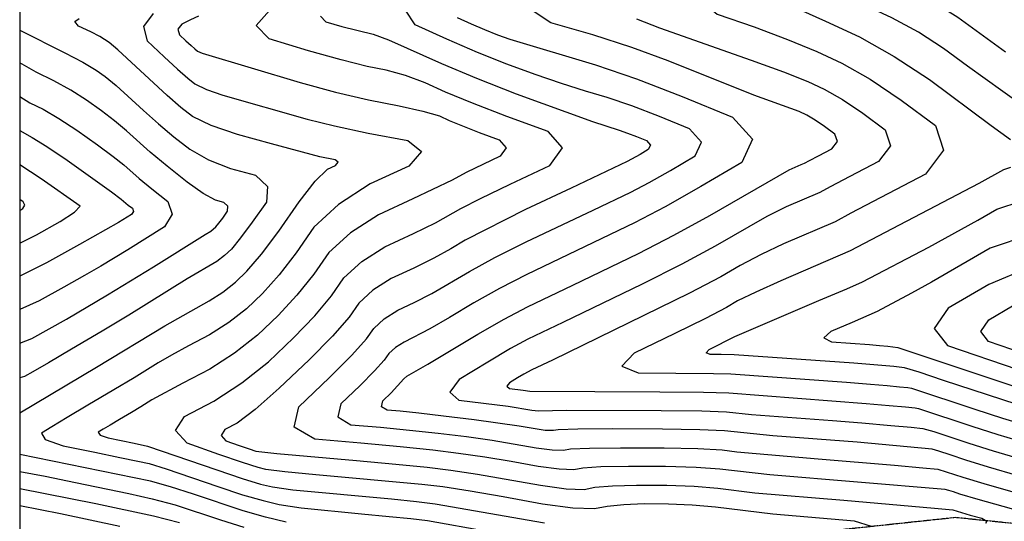
# Model space of a CAD drawing. Extents: x 622915 to 652172, y 444728 to 466318.
# Drawn here: x 623820 to 624475, y 454411 to 454745 of the extents above; entities that cross this region are included whole.
import ezdxf

# ---------------------------------------------------------------- set-up
doc = ezdxf.new("R2010")
doc.units = 0
doc.header["$MEASUREMENT"] = 0
doc.linetypes.add('PHANTOM', pattern=[2.5, 1.25, -0.25, 0.25, -0.25, 0.25, -0.25])
for name, color, linetype in [('19', 7, 'CONTINUOUS'), ('50', 7, 'CONTINUOUS'), ('52', 7, 'CONTINUOUS'), ('BORDER', 5, 'CONTINUOUS')]:
    doc.layers.add(name, color=color, linetype=linetype)

msp = doc.modelspace()

# ---------------------------------------------------------------- linework, layer by layer
at = {"layer": '19', "color": 8, "linetype": 'PHANTOM'}
msp.add_polyline3d([(625123.2162, 454504.8456, 4958.1051), (624945.9248, 454489.3136, 4949.0137), (624828.61, 454487.0347, 4941.8006), (624729.7887, 454472.539, 4936.7941), (624652.0366, 454468.6573, 4929.5842), (624616.5964, 454454.7071, 4928.6374), (624540.385, 454403.3871, 4923.2803), (624442.7622, 454413.495, 4918.8631), (624316.188, 454400.0031, 4913.2639), (624255.349, 454375.4416, 4905.6627), (624224.424, 454344.1665, 4900.4262), (624055.1388, 454333.4606, 4890.0995), (623959.4767, 454332.5441, 4883.4785), (623820, 454334.2669, 4875.8893)], dxfattribs=at)
at = {"layer": '50', "color": 1, "linetype": 'Continuous'}
for points, elevation in [([(624500.3443, 454858.397), (624447.7844, 454840.7762), (624433.8399, 454836.2893), (624427.7703, 454834.602), (624423.846, 454833.5163), (624409.6704, 454827.2973), (624385.2435, 454815.945), (624350.5653, 454799.4592), (624321.1666, 454785.6126), (624297.0476, 454774.4051), (624278.2081, 454765.8368), (624273.8905, 454757.2913), (624284.0948, 454748.7687), (624308.821, 454740.2689), (624330.8919, 454732.0135), (624350.3075, 454724.0024), (624367.0679, 454716.2357), (624385.8236, 454705.4061), (624406.5746, 454691.5137), (624429.3208, 454674.5584), (624434.6678, 454658.0997)], 4935), ([(624020.1867, 454747.3711), (624023.6847, 454743.7453), (624034.295, 454740.5335), (624055.2046, 454735.3581), (624065.367, 454731.6135), (624100.7304, 454715.8358), (624124.0118, 454706.0619), (624150.3867, 454695.7845), (624201.1047, 454677.3516), (624218.9483, 454671.4358), (624224.3697, 454669.5884), (624230.4001, 454667.2868), (624237.0394, 454664.5311), (624239.6616, 454661.6288), (624238.2669, 454658.5799), (624232.8551, 454655.3844), (624224.1262, 454650.5883), (624187.0134, 454632.9996), (624156.5348, 454618.6121), (624116.4665, 454598.3723)], 4920), ([(623820, 454738.1397), (623849.9801, 454723.0565), (623861.9764, 454716.7596), (623870.9688, 454711.4833), (623876.9573, 454707.2275), (623884.2005, 454701.3268), (623902.4512, 454684.5908), (623912.4419, 454675.6961), (623922.6706, 454667.0972), (623933.1373, 454658.794), (623945.661, 454651.7706), (623960.2417, 454646.0271), (623976.8794, 454641.5635), (623984.8491, 454634.098), (623984.1509, 454623.6308), (623974.7847, 454610.1618), (623967.011, 454599.7281), (623960.8297, 454592.3297), (623956.2408, 454587.9666), (623951.1984, 454584.0148), (623931.4801, 454572.5342), (623892.5966, 454548.4178), (623874.7816, 454537.6883), (623854.5191, 454525.6804), (623839.1626, 454516.6472), (623828.7123, 454510.5886), (623823.1681, 454507.5046), (623820, 454506.6049)], 4905), ([(624434.6678, 454658.0997), (624422.6156, 454642.1377), (624373.1337, 454616.1504), (624362.5242, 454610.5718), (624328.3057, 454595.8467), (624313.3896, 454588.8213), (624299.4782, 454581.4981), (624286.5713, 454573.877), (624265.6704, 454562.8629), (624174.5658, 454518.4453), (624160.8134, 454511.8246), (624155.4164, 454509.0341), (624151.1748, 454506.5462), (624145.9045, 454503.3298), (624144.1188, 454500.9754), (624145.8178, 454499.4829), (624154.9831, 454498.3341), (624159.3402, 454497.6345), (624245.846, 454497.3308), (624275.0622, 454497.0365), (624291.8001, 454496.6062), (624383.2223, 454489.5092), (624398.4702, 454488.175), (624409.3515, 454487.1733), (624415.8662, 454486.5043), (624418.0142, 454486.1679), (624453.5246, 454474.4347), (624470.8641, 454468.8946), (624488.8622, 454463.5128)], 4935), ([(623820, 454618.1088), (623822.178, 454619.3204), (623823.4247, 454621.5013), (623822.2233, 454623.8079), (623820, 454625.2897)], 4890), ([(624116.4665, 454598.3723), (624106.8768, 454592.5198), (624095.4816, 454586.2994), (624082.2809, 454579.7109), (624067.2748, 454572.7545), (624055.083, 454564.9707), (624045.7055, 454556.3598), (624039.1423, 454546.9216), (624028.1292, 454534.3184), (624012.6661, 454518.5502), (623992.7531, 454499.617), (623976.7525, 454485.5614), (623964.6643, 454476.3834), (623956.4885, 454472.083), (623954.0015, 454468.1644), (623957.2032, 454464.6276), (623966.0938, 454461.4725), (623972.719, 454459.2046), (623977.0789, 454457.8238), (623991.0535, 454456.1162), (624044.1703, 454451.5277), (624070.3385, 454449.1255), (624091.2238, 454446.9755), (624106.8261, 454445.0776), (624124.5656, 454442.4463), (624166.4563, 454434.9835), (624183.5191, 454432.7269), (624195.6309, 454432.3117), (624202.7916, 454433.738), (624214.3575, 454434.663), (624230.3285, 454435.0869), (624250.7048, 454435.0095), (624268.7545, 454434.3643), (624284.4775, 454433.1514), (624309.1345, 454430.024), (624368.3965, 454424.9907), (624428.7132, 454419.7093), (624440.8673, 454418.6388), (624452.4266, 454415.2224), (624460.1575, 454413.0579), (624463.5984, 454411.1519), (624462.7493, 454409.5042)], 4920), ([(623820, 454444.1478), (623837.0128, 454440.9947), (623857.1118, 454436.9266), (623892.6502, 454429.4589), (623908.0897, 454426.0595), (623923.3922, 454422.0154), (623953.5864, 454411.9935), (623969.129, 454407.1361)], 4905)]:
    msp.add_lwpolyline(points, dxfattribs=dict(at, elevation=elevation))
at = {"layer": '50', "color": 1, "linetype": 'Continuous', "elevation": 4950}
msp.add_lwpolyline([(624495.7157, 454520.0857), (624464.5624, 454530.7279), (624459.4557, 454537.3574), (624464.819, 454545.2954), (624480.6523, 454554.5418), (624496.1176, 454560.9528), (624511.2151, 454564.5283), (624525.9447, 454565.2684), (624538.8318, 454563.3886), (624549.8765, 454558.8887), (624559.0787, 454551.7688), (624560.0281, 454544.4349), (624552.7247, 454536.8868), (624537.1684, 454529.1247), (624525.2838, 454523.4263), (624517.0709, 454519.7916), (624512.5296, 454518.2206), (624508.1385, 454517.555), (624503.8975, 454517.795), (624495.7157, 454520.0857)], close=True, dxfattribs=at)
at = {"layer": '52', "color": 33, "linetype": 'Continuous'}
for points, elevation in [([(624489.9565, 454843.436), (624469.8527, 454836.0582), (624455.704, 454830.0588), (624447.5106, 454825.4376), (624416.632, 454810.0612), (624374.1047, 454789.8928), (624357.1057, 454781.8213), (624342.9498, 454775.0917), (624331.8166, 454769.834), (624323.7062, 454766.0482), (624318.6185, 454763.7343), (624317.4525, 454761.4265), (624320.2082, 454759.1249), (624326.8857, 454756.8295), (624338.8729, 454751.8073), (624356.1699, 454744.0582), (624378.7767, 454733.5823), (624401.8604, 454720.6257), (624425.421, 454705.1885), (624466.4297, 454674.6665), (624479.173, 454665.399)], 4938), ([(624485.9189, 454688.7685), (624450.6162, 454714.1309), (624434.7774, 454725.9373), (624417.9921, 454736.6934), (624400.2603, 454746.3992), (624381.5821, 454755.0546), (624378.1332, 454765.0935), (624389.9138, 454776.5157), (624416.9239, 454789.3213), (624441.9356, 454801.8092), (624464.9489, 454813.9796), (624485.9639, 454825.8323)], 4941), ([(624482.3872, 454802.5216), (624455.4866, 454787.7398), (624435.5219, 454777.2604), (624422.4932, 454771.0834), (624416.8106, 454765.5737), (624418.4742, 454760.7313), (624427.484, 454756.5562), (624436.0372, 454751.8745), (624444.1339, 454746.6861), (624476.0394, 454723.717)], 4944), ([(624386.8546, 454407.4831), (624375.46, 454411.2095), (624321.213, 454415.8824), (624283.013, 454420.4604), (624267.4929, 454421.8299), (624251.6766, 454422.5453), (624235.5639, 454422.6064), (624221.9921, 454422.0835), (624210.9611, 454420.9765), (624202.4709, 454419.2854), (624188.1104, 454419.7777), (624167.8795, 454422.4533), (624141.7783, 454427.3123), (624119.6985, 454431.1208), (624101.6401, 454433.8788), (624087.6033, 454435.5862), (624016.9752, 454442.0698), (623996.4483, 454444.0538), (623983.6899, 454445.6339), (623978.7002, 454446.81), (623968.3139, 454450.0994), (623952.5311, 454455.5021), (623931.3518, 454463.018), (623923.7245, 454471.4436), (623929.6491, 454480.7786), (623949.1258, 454491.0232), (623967.7263, 454503.1926), (623985.4507, 454517.2869), (624002.2988, 454533.3061), (624016.297, 454547.9632), (624027.445, 454561.2582), (624035.743, 454573.1911), (624047.5992, 454584.0781), (624063.0135, 454593.9193), (624081.9861, 454602.7145), (624096.7478, 454609.8677), (624113.6385, 454619.248), (624126.6724, 454625.9849), (624146.4001, 454635.5895), (624172.8218, 454648.0619), (624181.2516, 454659.7371), (624171.6896, 454670.615), (624144.1357, 454680.6957), (624121.3175, 454689.459), (624103.2351, 454696.9051), (624089.8884, 454703.0338), (624076.7531, 454707.9275), (624063.8292, 454711.5861), (624051.1166, 454714.0097), (624033.9105, 454718.2684), (624012.2109, 454724.3622), (623986.0178, 454732.2911), (623977.3826, 454741.2419), (623986.3052, 454751.2146)], 4917), ([(624506.0594, 454411.9046), (624457.7492, 454425.5184), (624445.5213, 454429.1177), (624441.2448, 454430.5785), (624438.2103, 454431.5812), (624435.8671, 454432.2119), (624319.1816, 454442.0753), (624285.942, 454445.8423), (624270.016, 454446.8988), (624249.733, 454447.4738), (624225.0931, 454447.5673), (624206.7228, 454447.2425), (624194.6221, 454446.4994), (624188.7909, 454445.338), (624178.9279, 454445.6761), (624165.0331, 454447.5137), (624147.1064, 454450.8509), (624129.4327, 454453.7718), (624112.012, 454456.2764), (624094.8443, 454458.3647), (624073.1707, 454460.6202), (624046.9912, 454463.0428), (624016.3058, 454465.6325), (624002.559, 454473.7389), (624005.7507, 454487.362), (624025.881, 454506.5018), (624040.9106, 454521.5761), (624050.8396, 454532.585), (624055.668, 454539.5285), (624062.5669, 454545.8634), (624071.5361, 454551.5897), (624082.5758, 454556.7074), (624094.2154, 454562.7311), (624119.2945, 454577.4965), (624136.1274, 454586.6257), (624156.9537, 454597.0484), (624201.6637, 454618.1889), (624226.6561, 454630.1618), (624238.7991, 454636.61), (624253.0536, 454644.666), (624269.4196, 454654.3296), (624273.6376, 454663.5499), (624265.7074, 454672.3269), (624245.6291, 454680.6606), (624227.3924, 454687.6209), (624210.9972, 454693.2078), (624196.4435, 454697.4213), (624180.4483, 454702.5325), (624163.0115, 454708.5414), (624144.1333, 454715.4481), (624124.5232, 454723.2782), (624104.1811, 454732.0319), (624083.107, 454741.709), (624076.7622, 454751.387)], 4923), ([(623820, 454483.3286), (623871.105, 454513.6115), (623916.5608, 454541.3138), (623945.9666, 454557.8002), (623955.1331, 454563.7055), (623963.5433, 454570.2967), (623971.197, 454577.5738), (623980.8002, 454588.8975), (623992.353, 454604.268), (624005.8554, 454623.6851), (624016.6537, 454637.4627), (624024.7478, 454645.6009), (624030.1379, 454648.0996), (624031.8837, 454650.1176), (624029.9853, 454651.655), (624019.7618, 454653.7145), (623987.5083, 454662.4957), (623964.9874, 454668.5377), (623947.4489, 454674.5685), (623934.8927, 454680.5881), (623927.3189, 454686.5963), (623918.0443, 454694.5837), (623885.2283, 454724.9661), (623879.5758, 454729.9621), (623873.3302, 454733.8038), (623867.2607, 454736.9237), (623859.2267, 454740.8428), (623856.67, 454743.865), (623859.5907, 454745.9902)], 4908), ([(623908.8339, 454749.2557), (623902.4277, 454740.587), (623904.8369, 454730.9639), (623916.0616, 454720.3864), (623925.105, 454712.0969), (623931.9672, 454706.0955), (623936.6482, 454702.3821), (623944.4084, 454698.6618), (623955.248, 454694.9345), (624011.2961, 454678.9265), (624029.5129, 454674.3997), (624051.8414, 454669.616), (624078.2816, 454664.5753), (624087.3377, 454657.2417), (624079.0097, 454647.6151), (624053.2976, 454635.6956), (624032.2337, 454622.1085), (624015.8179, 454606.8538), (624004.0504, 454589.9314), (623992.6325, 454575.2528), (623981.5643, 454562.8179), (623970.8457, 454552.6268), (623959.0679, 454543.3962), (623946.2306, 454535.1261), (623932.3341, 454527.8167), (623921.0031, 454521.6364), (623912.2379, 454516.5853), (623896.1632, 454506.646), (623882.6124, 454498.533), (623865.386, 454488.3244), (623851.6235, 454480.1231), (623841.325, 454473.9291), (623834.4904, 454469.7423), (623837.0035, 454465.5202), (623848.8643, 454461.2628), (623870.0729, 454456.97), (623886.6815, 454453.5644), (623898.6901, 454451.046), (623906.0987, 454449.4148), (623917.4439, 454446.0539), (623951.9443, 454434.1433), (623968.35, 454428.7496), (623981.9428, 454424.7823), (623992.7229, 454422.2414), (624007.2378, 454419.929), (624047.4718, 454415.9897), (624065.7634, 454414.3106), (624080.3623, 454412.8077), (624091.2683, 454411.4811), (624170.7259, 454397.393)], 4911), ([(623938.8705, 454747.4788), (623933.5933, 454745.0282), (623927.7788, 454742.0815), (623925.3317, 454738.7701), (623926.252, 454735.0942), (623930.5397, 454731.0537), (623933.9942, 454727.8872), (623936.6155, 454725.5947), (623938.4036, 454724.1762), (623941.3679, 454722.7551), (624006.6492, 454703.1895), (624030.2433, 454696.8047), (624052.1782, 454691.6796), (624072.4537, 454687.8141), (624088.1392, 454684.2415), (624099.2346, 454680.9615), (624105.7398, 454677.9743), (624114.5533, 454674.3451), (624125.6751, 454670.0737), (624139.105, 454665.1603), (624143.7657, 454659.8584), (624139.6569, 454654.1678), (624117.1633, 454643.4073), (624107.7204, 454638.2378), (624081.6913, 454625.718)], 4914), ([(624111.0874, 454746.6411), (624120.3396, 454742.3925), (624129.2704, 454738.5494), (624137.8799, 454735.1117), (624146.1681, 454732.0795), (624203.046, 454714.9798), (624230.4151, 454705.6535), (624260.8582, 454694.0345), (624294.3754, 454680.1228), (624307.6135, 454665.471), (624300.5724, 454650.0793), (624273.2521, 454633.9475), (624249.4566, 454620.4995), (624229.1859, 454609.7353), (624157.3726, 454575.4847), (624139.2356, 454566.1818), (624122.1225, 454556.6208), (624106.0332, 454546.8018), (624092.9492, 454539.1628), (624075.7974, 454530.4249), (624070.0507, 454526.756), (624065.6306, 454522.6971), (624062.537, 454518.2484), (624056.1753, 454511.1949), (624046.5457, 454501.5366), (624033.6481, 454489.2736), (624031.6031, 454480.5451), (624040.4108, 454475.3513), (624060.0712, 454473.692), (624079.4225, 454471.8263), (624098.4648, 454469.754), (624117.1979, 454467.4753), (624134.2998, 454465.0974), (624163.6099, 454460.0439), (624174.3367, 454458.6252), (624181.9509, 454458.3642), (624186.4526, 454459.2609), (624199.0882, 454459.8221), (624219.8578, 454460.0478), (624248.7613, 454459.938), (624271.2775, 454459.4332), (624287.4066, 454458.5333), (624297.1483, 454457.2383), (624351.3922, 454452.721), (624402.1218, 454448.3659), (624420.9685, 454446.6949), (624430.8668, 454445.785), (624447.5221, 454440.4469), (624461.5725, 454436.21), (624482.2956, 454430.2564)], 4926), ([(624230.3141, 454745.7178), (624245.6263, 454739.7462), (624306.6804, 454718.2343), (624328.2189, 454710.395), (624344.4452, 454703.9466), (624355.3592, 454698.8891), (624367.5725, 454691.8371), (624381.0851, 454682.7906), (624395.8969, 454671.7497), (624399.3788, 454661.0322), (624391.5307, 454650.638), (624372.3525, 454640.5673), (624359.3091, 454633.7156), (624352.4004, 454630.083), (624330.118, 454620.4943), (624317.0587, 454613.9437), (624282.8637, 454594.3328), (624260.5098, 454582.2192), (624234.2456, 454568.8823), (624181.3403, 454543.3812), (624158.2103, 454532.3573), (624146.6733, 454526.0392), (624131.4422, 454517.1053), (624112.5171, 454505.5557), (624106.105, 454497.1012), (624112.2059, 454491.7418), (624145.1174, 454487.6166), (624160.7634, 454485.1043), (624165.1542, 454484.5236), (624183.8189, 454484.9811), (624246.8177, 454484.8665), (624273.8006, 454484.5021), (624290.3356, 454483.9153), (624306.9605, 454482.1232), (624360.824, 454478.1825), (624380.2572, 454476.6055), (624399.6874, 454474.9053), (624413.2238, 454473.6805), (624420.8664, 454472.9312), (624428.3076, 454470.9284), (624451.5237, 454463.1055), (624467.7669, 454457.9998), (624486.6734, 454452.4273)], 4932), ([(624331.9304, 454645.1419), (624340.073, 454648.5961), (624342.2766, 454649.5942), (624345.4845, 454651.2809), (624351.5409, 454654.4623), (624360.4457, 454659.1384), (624364.0898, 454663.9646), (624362.4731, 454668.941), (624355.5956, 454674.0676), (624349.3214, 454678.2681), (624343.6504, 454681.5425), (624338.5828, 454683.8909), (624308.5803, 454694.8107), (624251.4583, 454717.6308), (624227.2876, 454726.4973), (624201.2736, 454734.9631), (624173.4161, 454743.0282), (624161.7724, 454750.779)], 4929), ([(623950.4624, 454607.0856), (623952.5153, 454609.5427), (623955.0971, 454613.0079), (623958.2077, 454617.4812), (623958.4396, 454620.9575), (623955.7928, 454623.4369), (623950.2671, 454624.9194), (623942.1302, 454629.4404), (623931.3819, 454636.9999), (623918.0223, 454647.598), (623906.8395, 454656.8086), (623891.0043, 454671.0671), (623883.1727, 454677.6875), (623874.3387, 454684.4929), (623864.5024, 454691.4833), (623853.9784, 454698.0784), (623842.7669, 454704.2782), (623830.8678, 454710.0829), (623820, 454716.2616)], 4902), ([(623820, 454693.9251), (623826.7557, 454689.7919), (623835.5537, 454685.5), (623845.9805, 454679.3971), (623858.036, 454671.4832), (623871.7202, 454661.7583), (623882.1449, 454654.0482), (623889.3101, 454648.3529), (623899.4037, 454639.3755), (623907.8736, 454632.4623), (623918.6256, 454623.9327), (623921.4461, 454615.4961), (623916.335, 454607.1523), (623891.8922, 454591.7979), (623874.0203, 454581.0329), (623863.1199, 454574.7729), (623849.4337, 454567.0615), (623832.9617, 454557.8989), (623820, 454552.0351)], 4899), ([(623820, 454671.3265), (623828.3405, 454666.7218), (623837.9825, 454660.7159), (623851.5695, 454651.4832), (623881.1171, 454630.4089), (623887.616, 454625.6387), (623892.2843, 454621.6426), (623894.9882, 454619.4976), (623895.6975, 454617.3759), (623894.4121, 454615.2777), (623885.8116, 454609.9185), (623859.7944, 454595.298), (623837.8585, 454583.0961), (623820, 454574.3733)], 4896), ([(623820, 454596.1819), (623831.1154, 454601.8186), (623846.8753, 454610.585), (623856.5576, 454616.9788), (623860.1621, 454620.9999), (623834.2207, 454639.217), (623820, 454648.4935)], 4893), ([(624479.2836, 454646.5855), (624474.5829, 454645.0372), (624458.1086, 454636.0244), (624405.2368, 454608.1883), (624372.6479, 454591.0607), (624326.4933, 454571.1991), (624309.7206, 454563.699), (624297.6491, 454557.773), (624290.2788, 454553.4211), (624276.3594, 454546.1742), (624255.8908, 454536.0323), (624228.8729, 454522.9953), (624220.7474, 454514.2665), (624231.5141, 454509.8458), (624281.7567, 454509.5503), (624293.2647, 454509.2972), (624370.2557, 454503.6439), (624386.1875, 454502.4129), (624397.253, 454501.4446), (624405.4792, 454500.6661), (624410.866, 454500.0774), (624413.4134, 454499.6785), (624455.5254, 454485.764), (624473.9614, 454479.7895), (624491.0511, 454474.5983)], 4938), ([(624484.4845, 454441.3419), (624464.6697, 454447.1049), (624449.5229, 454451.7762), (624439.0441, 454455.3558), (624431.6085, 454457.8127), (624427.216, 454459.1468), (624377.292, 454463.7018), (624321.0265, 454468.0028), (624288.8711, 454471.2243), (624272.5391, 454471.9676), (624247.7895, 454472.4023), (624214.6224, 454472.5282), (624191.4536, 454472.4016), (624178.2831, 454472.0223), (624175.1109, 454471.3905), (624169.7454, 454471.5744), (624152.4345, 454474.3895), (624122.3838, 454478.6741), (624102.0853, 454481.1433), (624085.6744, 454483.0323), (624073.1513, 454484.3412), (624064.5158, 454485.07), (624060.6472, 454487.3513), (624061.5454, 454491.1851), (624067.2104, 454496.5714), (624075.5931, 454505.8658), (624077.5346, 454507.6486), (624091.683, 454515.5946), (624124.9504, 454535.7451), (624142.3438, 454545.7378), (624157.7915, 454553.921), (624188.1147, 454568.3171), (624231.7158, 454589.3088), (624255.3493, 454601.5755), (624279.1562, 454614.7887), (624331.9304, 454645.1419)], 4929), ([(624081.6913, 454625.718), (624058.7523, 454615.0841), (624040.1153, 454603.1855), (624025.7805, 454590.0224), (624015.7477, 454575.5948), (624004.4647, 454561.608), (623991.9316, 454548.062), (623978.1482, 454534.9568), (623963.0026, 454523.0869), (623946.4947, 454512.4521), (623928.6246, 454503.0526), (623907.915, 454491.8568), (623900.5527, 454487.3046), (623894.3464, 454483.5888), (623886.4566, 454478.9132), (623880.1533, 454475.157), (623875.4366, 454472.3201), (623872.3063, 454470.4025), (623873.4573, 454468.4688), (623878.8896, 454466.5188), (623896.2101, 454462.9929), (623905.1032, 454461.0924), (623951.1232, 454445.2182), (623967.9604, 454439.5563), (623980.3215, 454435.7961), (623988.2064, 454433.9377), (624001.843, 454431.9914), (624067.2885, 454425.9156), (624083.9828, 454424.197), (624096.4542, 454422.6799), (624169.3027, 454409.9231)], 4914), ([(624457.5387, 454611.5736), (624470.1814, 454618.9568), (624486.298, 454624.2652)], 4941), ([(623820, 454529.5689), (623828.0649, 454532.7018), (623851.1412, 454545.71), (623878.4583, 454561.765), (623908.9268, 454580.4721), (623943.4625, 454602.1089), (623947.2637, 454604.3241), (623950.4624, 454607.0856)], 4902), ([(624493.24, 454485.6838), (624434.6427, 454504.9104), (624418.4048, 454510.2757), (624408.8125, 454513.189), (624401.6069, 454514.1589), (624374.9716, 454516.3746), (624295.3343, 454521.9077), (624286.7455, 454522.0966), (624279.3669, 454522.1246), (624276.6884, 454523.2244), (624278.7099, 454525.396), (624295.8199, 454534.048), (624351.7085, 454557.9723), (624370.3994, 454565.9456), (624380.7538, 454570.4713), (624424.8605, 454593.6695), (624457.5387, 454611.5736)], 4941), ([(624492.0811, 454601.8832), (624465.78, 454592.8765), (624426.7549, 454570.2646), (624413.4986, 454562.8797), (624390.463, 454550.7386), (624373.8505, 454543.4469), (624359.6704, 454537.4549), (624355.0978, 454533.1263), (624360.1326, 454530.4609), (624385.4365, 454528.7119), (624392.1178, 454528.2203), (624397.7345, 454527.6518), (624404.2116, 454526.6996), (624459.527, 454508.4225), (624480.1558, 454501.5793)], 4944), ([(624491.3019, 454579.7843), (624464.8237, 454568.808), (624437.7156, 454552.9773), (624428.5331, 454539.3867), (624437.2762, 454528.0363), (624484.0588, 454512.1989)], 4947), ([(623997.2394, 454410.5452), (623983.5642, 454413.7684), (623968.7395, 454417.9428), (623935.6418, 454429.1451), (623920.4181, 454434.0347), (623907.0942, 454437.7371), (623820, 454455.6178)], 4908), ([(623926.3664, 454409.9962), (623909.0852, 454414.3818), (623870.6351, 454422.7406), (623820, 454432.7579)], 4902), ([(623820, 454421.4599), (623847.0877, 454416.2886), (623886.6103, 454407.8719)], 4899)]:
    msp.add_lwpolyline(points, dxfattribs=dict(at, elevation=elevation))
at = {"layer": 'BORDER', "elevation": 4000}
msp.add_lwpolyline([(628780, 458360), (623820, 458360), (623820, 445700), (642260, 445700), (642260, 465190), (628780, 465190)], close=True, dxfattribs=at)

doc.saveas('drawing.dxf')
